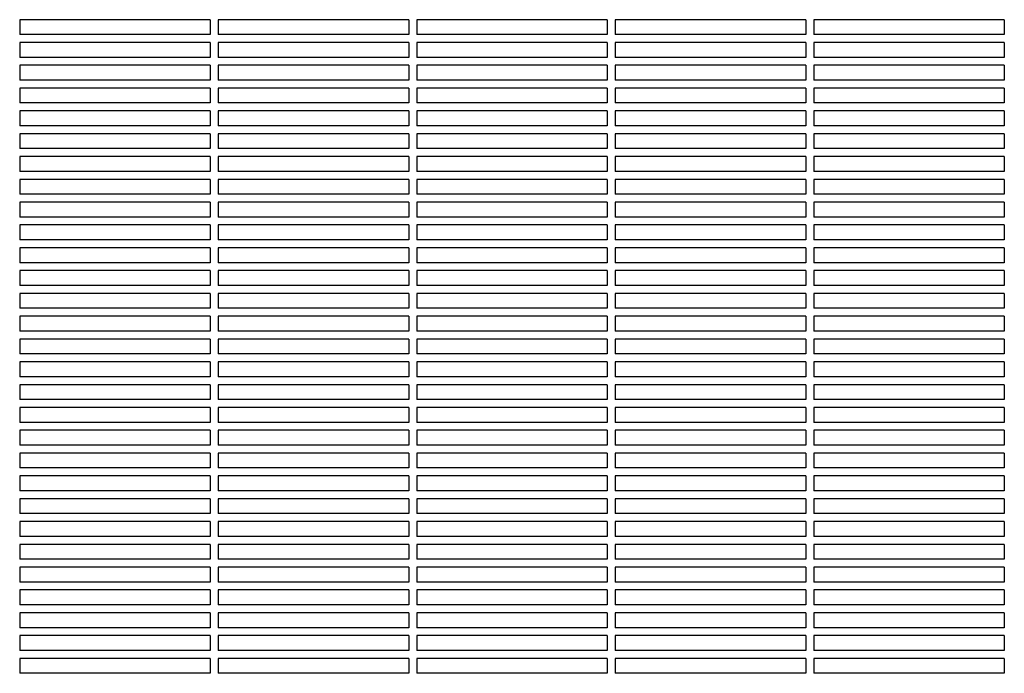
# Model space of a CAD drawing. Units: millimetres. Extents: x -9095 to 4695, y -4695 to 3095.
# Drawn here: x -7397 to -6901, y 851 to 1180 of the extents above; entities that cross this region are included whole.
import ezdxf

# ---------------------------------------------------------------- set-up
doc = ezdxf.new("R2010")
doc.units = ezdxf.units.MM
doc.layers.add('BSF_2D', color=7, linetype='Continuous')

# ---------------------------------------------------------------- blocks, each defined once
blk = doc.blocks.new('Berliner_WaggaWagga-03_SON1162_Grid_2D_Block')
at = {"layer": 'BSF_2D'}
for p, q in [((-7396.5, 1180.04), (-7396.5, 1172.54)), ((-7300.5, 1180.04), (-7396.5, 1180.04)), ((-7300.5, 1180.04), (-7300.5, 1172.54)), ((-7296.5, 1180.04), (-7296.5, 1172.54)), ((-7200.5, 1180.04), (-7296.5, 1180.04)), ((-7200.5, 1180.04), (-7200.5, 1172.54)), ((-7196.5, 1180.04), (-7196.5, 1172.54)), ((-7100.5, 1180.04), (-7196.5, 1180.04)), ((-7100.5, 1180.04), (-7100.5, 1172.54)), ((-7096.5, 1180.04), (-7096.5, 1172.54)), ((-7000.5, 1180.04), (-7096.5, 1180.04)), ((-7000.5, 1180.04), (-7000.5, 1172.54)), ((-6996.5, 1180.04), (-6996.5, 1172.54)), ((-6900.5, 1180.04), (-6996.5, 1180.04)), ((-6900.5, 1180.04), (-6900.5, 1172.54)), ((-7300.5, 1172.54), (-7396.5, 1172.54)), ((-7200.5, 1172.54), (-7296.5, 1172.54)), ((-7100.5, 1172.54), (-7196.5, 1172.54)), ((-7000.5, 1172.54), (-7096.5, 1172.54)), ((-6900.5, 1172.54), (-6996.5, 1172.54)), ((-7396.5, 1168.54), (-7396.5, 1161.04)), ((-7300.5, 1168.54), (-7396.5, 1168.54)), ((-7300.5, 1168.54), (-7300.5, 1161.04)), ((-7296.5, 1168.54), (-7296.5, 1161.04)), ((-7200.5, 1168.54), (-7296.5, 1168.54)), ((-7200.5, 1168.54), (-7200.5, 1161.04)), ((-7196.5, 1168.54), (-7196.5, 1161.04)), ((-7100.5, 1168.54), (-7196.5, 1168.54)), ((-7100.5, 1168.54), (-7100.5, 1161.04)), ((-7096.5, 1168.54), (-7096.5, 1161.04)), ((-7000.5, 1168.54), (-7096.5, 1168.54)), ((-7000.5, 1168.54), (-7000.5, 1161.04)), ((-6996.5, 1168.54), (-6996.5, 1161.04)), ((-6900.5, 1168.54), (-6996.5, 1168.54)), ((-6900.5, 1168.54), (-6900.5, 1161.04)), ((-7300.5, 1161.04), (-7396.5, 1161.04)), ((-7200.5, 1161.04), (-7296.5, 1161.04)), ((-7100.5, 1161.04), (-7196.5, 1161.04)), ((-7000.5, 1161.04), (-7096.5, 1161.04)), ((-6900.5, 1161.04), (-6996.5, 1161.04)), ((-7396.5, 1157.04), (-7396.5, 1149.54)), ((-7300.5, 1157.04), (-7396.5, 1157.04)), ((-7300.5, 1157.04), (-7300.5, 1149.54)), ((-7296.5, 1157.04), (-7296.5, 1149.54)), ((-7200.5, 1157.04), (-7296.5, 1157.04)), ((-7200.5, 1157.04), (-7200.5, 1149.54)), ((-7196.5, 1157.04), (-7196.5, 1149.54)), ((-7100.5, 1157.04), (-7196.5, 1157.04)), ((-7100.5, 1157.04), (-7100.5, 1149.54)), ((-7096.5, 1157.04), (-7096.5, 1149.54)), ((-7000.5, 1157.04), (-7096.5, 1157.04)), ((-7000.5, 1157.04), (-7000.5, 1149.54)), ((-6996.5, 1157.04), (-6996.5, 1149.54)), ((-6900.5, 1157.04), (-6996.5, 1157.04)), ((-6900.5, 1157.04), (-6900.5, 1149.54)), ((-7300.5, 1149.54), (-7396.5, 1149.54)), ((-7200.5, 1149.54), (-7296.5, 1149.54)), ((-7100.5, 1149.54), (-7196.5, 1149.54)), ((-7000.5, 1149.54), (-7096.5, 1149.54)), ((-6900.5, 1149.54), (-6996.5, 1149.54)), ((-7396.5, 1145.54), (-7396.5, 1138.04)), ((-7300.5, 1145.54), (-7396.5, 1145.54)), ((-7300.5, 1145.54), (-7300.5, 1138.04)), ((-7296.5, 1145.54), (-7296.5, 1138.04)), ((-7200.5, 1145.54), (-7296.5, 1145.54)), ((-7200.5, 1145.54), (-7200.5, 1138.04)), ((-7196.5, 1145.54), (-7196.5, 1138.04)), ((-7100.5, 1145.54), (-7196.5, 1145.54)), ((-7100.5, 1145.54), (-7100.5, 1138.04)), ((-7096.5, 1145.54), (-7096.5, 1138.04)), ((-7000.5, 1145.54), (-7096.5, 1145.54)), ((-7000.5, 1145.54), (-7000.5, 1138.04)), ((-6996.5, 1145.54), (-6996.5, 1138.04)), ((-6900.5, 1145.54), (-6996.5, 1145.54)), ((-6900.5, 1145.54), (-6900.5, 1138.04)), ((-7300.5, 1138.04), (-7396.5, 1138.04)), ((-7200.5, 1138.04), (-7296.5, 1138.04)), ((-7100.5, 1138.04), (-7196.5, 1138.04)), ((-7000.5, 1138.04), (-7096.5, 1138.04)), ((-6900.5, 1138.04), (-6996.5, 1138.04)), ((-7396.5, 1134.04), (-7396.5, 1126.54)), ((-7300.5, 1134.04), (-7396.5, 1134.04)), ((-7300.5, 1134.04), (-7300.5, 1126.54)), ((-7296.5, 1134.04), (-7296.5, 1126.54)), ((-7200.5, 1134.04), (-7296.5, 1134.04)), ((-7200.5, 1134.04), (-7200.5, 1126.54)), ((-7196.5, 1134.04), (-7196.5, 1126.54)), ((-7100.5, 1134.04), (-7196.5, 1134.04)), ((-7100.5, 1134.04), (-7100.5, 1126.54)), ((-7096.5, 1134.04), (-7096.5, 1126.54)), ((-7000.5, 1134.04), (-7096.5, 1134.04)), ((-7000.5, 1134.04), (-7000.5, 1126.54)), ((-6996.5, 1134.04), (-6996.5, 1126.54)), ((-6900.5, 1134.04), (-6996.5, 1134.04)), ((-6900.5, 1134.04), (-6900.5, 1126.54)), ((-7300.5, 1126.54), (-7396.5, 1126.54)), ((-7200.5, 1126.54), (-7296.5, 1126.54)), ((-7100.5, 1126.54), (-7196.5, 1126.54)), ((-7000.5, 1126.54), (-7096.5, 1126.54)), ((-6900.5, 1126.54), (-6996.5, 1126.54)), ((-7396.5, 1122.54), (-7396.5, 1115.04)), ((-7300.5, 1122.54), (-7396.5, 1122.54)), ((-7300.5, 1122.54), (-7300.5, 1115.04)), ((-7296.5, 1122.54), (-7296.5, 1115.04)), ((-7200.5, 1122.54), (-7296.5, 1122.54)), ((-7200.5, 1122.54), (-7200.5, 1115.04)), ((-7196.5, 1122.54), (-7196.5, 1115.04)), ((-7100.5, 1122.54), (-7196.5, 1122.54)), ((-7100.5, 1122.54), (-7100.5, 1115.04)), ((-7096.5, 1122.54), (-7096.5, 1115.04)), ((-7000.5, 1122.54), (-7096.5, 1122.54)), ((-7000.5, 1122.54), (-7000.5, 1115.04)), ((-6996.5, 1122.54), (-6996.5, 1115.04)), ((-6900.5, 1122.54), (-6996.5, 1122.54)), ((-6900.5, 1122.54), (-6900.5, 1115.04)), ((-7300.5, 1115.04), (-7396.5, 1115.04)), ((-7200.5, 1115.04), (-7296.5, 1115.04)), ((-7100.5, 1115.04), (-7196.5, 1115.04)), ((-7000.5, 1115.04), (-7096.5, 1115.04)), ((-6900.5, 1115.04), (-6996.5, 1115.04)), ((-7396.5, 1111.04), (-7396.5, 1103.54)), ((-7300.5, 1111.04), (-7396.5, 1111.04)), ((-7300.5, 1111.04), (-7300.5, 1103.54)), ((-7296.5, 1111.04), (-7296.5, 1103.54)), ((-7200.5, 1111.04), (-7296.5, 1111.04)), ((-7200.5, 1111.04), (-7200.5, 1103.54)), ((-7196.5, 1111.04), (-7196.5, 1103.54)), ((-7100.5, 1111.04), (-7196.5, 1111.04)), ((-7100.5, 1111.04), (-7100.5, 1103.54)), ((-7096.5, 1111.04), (-7096.5, 1103.54)), ((-7000.5, 1111.04), (-7096.5, 1111.04)), ((-7000.5, 1111.04), (-7000.5, 1103.54)), ((-6996.5, 1111.04), (-6996.5, 1103.54)), ((-6900.5, 1111.04), (-6996.5, 1111.04)), ((-6900.5, 1111.04), (-6900.5, 1103.54)), ((-7300.5, 1103.54), (-7396.5, 1103.54)), ((-7200.5, 1103.54), (-7296.5, 1103.54)), ((-7100.5, 1103.54), (-7196.5, 1103.54)), ((-7000.5, 1103.54), (-7096.5, 1103.54)), ((-6900.5, 1103.54), (-6996.5, 1103.54)), ((-7396.5, 1099.54), (-7396.5, 1092.04)), ((-7300.5, 1099.54), (-7396.5, 1099.54)), ((-7300.5, 1099.54), (-7300.5, 1092.04)), ((-7296.5, 1099.54), (-7296.5, 1092.04)), ((-7200.5, 1099.54), (-7296.5, 1099.54)), ((-7200.5, 1099.54), (-7200.5, 1092.04)), ((-7196.5, 1099.54), (-7196.5, 1092.04)), ((-7100.5, 1099.54), (-7196.5, 1099.54)), ((-7100.5, 1099.54), (-7100.5, 1092.04)), ((-7096.5, 1099.54), (-7096.5, 1092.04)), ((-7000.5, 1099.54), (-7096.5, 1099.54)), ((-7000.5, 1099.54), (-7000.5, 1092.04)), ((-6996.5, 1099.54), (-6996.5, 1092.04)), ((-6900.5, 1099.54), (-6996.5, 1099.54)), ((-6900.5, 1099.54), (-6900.5, 1092.04)), ((-7300.5, 1092.04), (-7396.5, 1092.04)), ((-7200.5, 1092.04), (-7296.5, 1092.04)), ((-7100.5, 1092.04), (-7196.5, 1092.04)), ((-7000.5, 1092.04), (-7096.5, 1092.04)), ((-6900.5, 1092.04), (-6996.5, 1092.04)), ((-7396.5, 1088.04), (-7396.5, 1080.54)), ((-7300.5, 1088.04), (-7396.5, 1088.04)), ((-7300.5, 1088.04), (-7300.5, 1080.54)), ((-7296.5, 1088.04), (-7296.5, 1080.54)), ((-7200.5, 1088.04), (-7296.5, 1088.04)), ((-7200.5, 1088.04), (-7200.5, 1080.54)), ((-7196.5, 1088.04), (-7196.5, 1080.54)), ((-7100.5, 1088.04), (-7196.5, 1088.04)), ((-7100.5, 1088.04), (-7100.5, 1080.54)), ((-7096.5, 1088.04), (-7096.5, 1080.54)), ((-7000.5, 1088.04), (-7096.5, 1088.04)), ((-7000.5, 1088.04), (-7000.5, 1080.54)), ((-6996.5, 1088.04), (-6996.5, 1080.54)), ((-6900.5, 1088.04), (-6996.5, 1088.04)), ((-6900.5, 1088.04), (-6900.5, 1080.54)), ((-7300.5, 1080.54), (-7396.5, 1080.54)), ((-7396.5, 1076.54), (-7396.5, 1069.04)), ((-7300.5, 1076.54), (-7396.5, 1076.54)), ((-7300.5, 1076.54), (-7300.5, 1069.04)), ((-7200.5, 1080.54), (-7296.5, 1080.54)), ((-7296.5, 1076.54), (-7296.5, 1069.04)), ((-7200.5, 1076.54), (-7296.5, 1076.54)), ((-7200.5, 1076.54), (-7200.5, 1069.04)), ((-7100.5, 1080.54), (-7196.5, 1080.54)), ((-7196.5, 1076.54), (-7196.5, 1069.04)), ((-7100.5, 1076.54), (-7196.5, 1076.54)), ((-7100.5, 1076.54), (-7100.5, 1069.04)), ((-7000.5, 1080.54), (-7096.5, 1080.54)), ((-7096.5, 1076.54), (-7096.5, 1069.04)), ((-7000.5, 1076.54), (-7096.5, 1076.54)), ((-7000.5, 1076.54), (-7000.5, 1069.04)), ((-6900.5, 1080.54), (-6996.5, 1080.54)), ((-6996.5, 1076.54), (-6996.5, 1069.04)), ((-6900.5, 1076.54), (-6996.5, 1076.54)), ((-6900.5, 1076.54), (-6900.5, 1069.04)), ((-7300.5, 1069.04), (-7396.5, 1069.04)), ((-7200.5, 1069.04), (-7296.5, 1069.04)), ((-7100.5, 1069.04), (-7196.5, 1069.04)), ((-7000.5, 1069.04), (-7096.5, 1069.04)), ((-6900.5, 1069.04), (-6996.5, 1069.04)), ((-7396.5, 1065.04), (-7396.5, 1057.54)), ((-7300.5, 1065.04), (-7396.5, 1065.04)), ((-7300.5, 1065.04), (-7300.5, 1057.54)), ((-7296.5, 1065.04), (-7296.5, 1057.54)), ((-7200.5, 1065.04), (-7296.5, 1065.04)), ((-7200.5, 1065.04), (-7200.5, 1057.54)), ((-7196.5, 1065.04), (-7196.5, 1057.54)), ((-7100.5, 1065.04), (-7196.5, 1065.04)), ((-7100.5, 1065.04), (-7100.5, 1057.54)), ((-7096.5, 1065.04), (-7096.5, 1057.54)), ((-7000.5, 1065.04), (-7096.5, 1065.04)), ((-7000.5, 1065.04), (-7000.5, 1057.54)), ((-6996.5, 1065.04), (-6996.5, 1057.54)), ((-6900.5, 1065.04), (-6996.5, 1065.04)), ((-6900.5, 1065.04), (-6900.5, 1057.54)), ((-7300.5, 1057.54), (-7396.5, 1057.54)), ((-7200.5, 1057.54), (-7296.5, 1057.54)), ((-7100.5, 1057.54), (-7196.5, 1057.54)), ((-7000.5, 1057.54), (-7096.5, 1057.54)), ((-6900.5, 1057.54), (-6996.5, 1057.54)), ((-7396.5, 1053.54), (-7396.5, 1046.04)), ((-7300.5, 1053.54), (-7396.5, 1053.54)), ((-7300.5, 1053.54), (-7300.5, 1046.04)), ((-7296.5, 1053.54), (-7296.5, 1046.04)), ((-7200.5, 1053.54), (-7296.5, 1053.54)), ((-7200.5, 1053.54), (-7200.5, 1046.04)), ((-7196.5, 1053.54), (-7196.5, 1046.04)), ((-7100.5, 1053.54), (-7196.5, 1053.54)), ((-7100.5, 1053.54), (-7100.5, 1046.04)), ((-7096.5, 1053.54), (-7096.5, 1046.04)), ((-7000.5, 1053.54), (-7096.5, 1053.54)), ((-7000.5, 1053.54), (-7000.5, 1046.04)), ((-6996.5, 1053.54), (-6996.5, 1046.04)), ((-6900.5, 1053.54), (-6996.5, 1053.54)), ((-6900.5, 1053.54), (-6900.5, 1046.04)), ((-7300.5, 1046.04), (-7396.5, 1046.04)), ((-7396.5, 1042.04), (-7396.5, 1034.54)), ((-7300.5, 1042.04), (-7396.5, 1042.04)), ((-7300.5, 1042.04), (-7300.5, 1034.54)), ((-7200.5, 1046.04), (-7296.5, 1046.04)), ((-7296.5, 1042.04), (-7296.5, 1034.54)), ((-7200.5, 1042.04), (-7296.5, 1042.04)), ((-7200.5, 1042.04), (-7200.5, 1034.54)), ((-7100.5, 1046.04), (-7196.5, 1046.04)), ((-7196.5, 1042.04), (-7196.5, 1034.54)), ((-7100.5, 1042.04), (-7196.5, 1042.04)), ((-7100.5, 1042.04), (-7100.5, 1034.54)), ((-7000.5, 1046.04), (-7096.5, 1046.04)), ((-7096.5, 1042.04), (-7096.5, 1034.54)), ((-7000.5, 1042.04), (-7096.5, 1042.04)), ((-7000.5, 1042.04), (-7000.5, 1034.54)), ((-6900.5, 1046.04), (-6996.5, 1046.04)), ((-6996.5, 1042.04), (-6996.5, 1034.54)), ((-6900.5, 1042.04), (-6996.5, 1042.04)), ((-6900.5, 1042.04), (-6900.5, 1034.54)), ((-7300.5, 1034.54), (-7396.5, 1034.54)), ((-7200.5, 1034.54), (-7296.5, 1034.54)), ((-7100.5, 1034.54), (-7196.5, 1034.54)), ((-7000.5, 1034.54), (-7096.5, 1034.54)), ((-6900.5, 1034.54), (-6996.5, 1034.54)), ((-7396.5, 1030.54), (-7396.5, 1023.04)), ((-7300.5, 1030.54), (-7396.5, 1030.54)), ((-7300.5, 1030.54), (-7300.5, 1023.04)), ((-7296.5, 1030.54), (-7296.5, 1023.04)), ((-7200.5, 1030.54), (-7296.5, 1030.54)), ((-7200.5, 1030.54), (-7200.5, 1023.04)), ((-7196.5, 1030.54), (-7196.5, 1023.04)), ((-7100.5, 1030.54), (-7196.5, 1030.54)), ((-7100.5, 1030.54), (-7100.5, 1023.04)), ((-7096.5, 1030.54), (-7096.5, 1023.04)), ((-7000.5, 1030.54), (-7096.5, 1030.54)), ((-7000.5, 1030.54), (-7000.5, 1023.04)), ((-6996.5, 1030.54), (-6996.5, 1023.04)), ((-6900.5, 1030.54), (-6996.5, 1030.54)), ((-6900.5, 1030.54), (-6900.5, 1023.04)), ((-7300.5, 1023.04), (-7396.5, 1023.04)), ((-7200.5, 1023.04), (-7296.5, 1023.04)), ((-7100.5, 1023.04), (-7196.5, 1023.04)), ((-7000.5, 1023.04), (-7096.5, 1023.04)), ((-6900.5, 1023.04), (-6996.5, 1023.04)), ((-7396.5, 1019.04), (-7396.5, 1011.54)), ((-7300.5, 1019.04), (-7396.5, 1019.04)), ((-7300.5, 1019.04), (-7300.5, 1011.54)), ((-7296.5, 1019.04), (-7296.5, 1011.54)), ((-7200.5, 1019.04), (-7296.5, 1019.04)), ((-7200.5, 1019.04), (-7200.5, 1011.54)), ((-7196.5, 1019.04), (-7196.5, 1011.54)), ((-7100.5, 1019.04), (-7196.5, 1019.04)), ((-7100.5, 1019.04), (-7100.5, 1011.54)), ((-7096.5, 1019.04), (-7096.5, 1011.54)), ((-7000.5, 1019.04), (-7096.5, 1019.04)), ((-7000.5, 1019.04), (-7000.5, 1011.54)), ((-6996.5, 1019.04), (-6996.5, 1011.54)), ((-6900.5, 1019.04), (-6996.5, 1019.04)), ((-6900.5, 1019.04), (-6900.5, 1011.54)), ((-7300.5, 1011.54), (-7396.5, 1011.54)), ((-7396.5, 1007.54), (-7396.5, 1000.04)), ((-7300.5, 1007.54), (-7396.5, 1007.54)), ((-7300.5, 1007.54), (-7300.5, 1000.04)), ((-7200.5, 1011.54), (-7296.5, 1011.54)), ((-7296.5, 1007.54), (-7296.5, 1000.04)), ((-7200.5, 1007.54), (-7296.5, 1007.54)), ((-7200.5, 1007.54), (-7200.5, 1000.04)), ((-7100.5, 1011.54), (-7196.5, 1011.54)), ((-7196.5, 1007.54), (-7196.5, 1000.04)), ((-7100.5, 1007.54), (-7196.5, 1007.54)), ((-7100.5, 1007.54), (-7100.5, 1000.04)), ((-7000.5, 1011.54), (-7096.5, 1011.54)), ((-7096.5, 1007.54), (-7096.5, 1000.04)), ((-7000.5, 1007.54), (-7096.5, 1007.54)), ((-7000.5, 1007.54), (-7000.5, 1000.04)), ((-6900.5, 1011.54), (-6996.5, 1011.54)), ((-6996.5, 1007.54), (-6996.5, 1000.04)), ((-6900.5, 1007.54), (-6996.5, 1007.54)), ((-6900.5, 1007.54), (-6900.5, 1000.04)), ((-7300.5, 1000.04), (-7396.5, 1000.04)), ((-7200.5, 1000.04), (-7296.5, 1000.04)), ((-7100.5, 1000.04), (-7196.5, 1000.04)), ((-7000.5, 1000.04), (-7096.5, 1000.04)), ((-6900.5, 1000.04), (-6996.5, 1000.04)), ((-7396.5, 996.04), (-7396.5, 988.54)), ((-7300.5, 996.04), (-7396.5, 996.04)), ((-7300.5, 996.04), (-7300.5, 988.54)), ((-7296.5, 996.04), (-7296.5, 988.54)), ((-7200.5, 996.04), (-7296.5, 996.04)), ((-7200.5, 996.04), (-7200.5, 988.54)), ((-7196.5, 996.04), (-7196.5, 988.54)), ((-7100.5, 996.04), (-7196.5, 996.04)), ((-7100.5, 996.04), (-7100.5, 988.54)), ((-7096.5, 996.04), (-7096.5, 988.54)), ((-7000.5, 996.04), (-7096.5, 996.04)), ((-7000.5, 996.04), (-7000.5, 988.54)), ((-6996.5, 996.04), (-6996.5, 988.54)), ((-6900.5, 996.04), (-6996.5, 996.04)), ((-6900.5, 996.04), (-6900.5, 988.54)), ((-7300.5, 988.54), (-7396.5, 988.54)), ((-7200.5, 988.54), (-7296.5, 988.54)), ((-7100.5, 988.54), (-7196.5, 988.54)), ((-7000.5, 988.54), (-7096.5, 988.54)), ((-6900.5, 988.54), (-6996.5, 988.54)), ((-7396.5, 984.54), (-7396.5, 977.04)), ((-7300.5, 984.54), (-7396.5, 984.54)), ((-7300.5, 984.54), (-7300.5, 977.04)), ((-7296.5, 984.54), (-7296.5, 977.04)), ((-7200.5, 984.54), (-7296.5, 984.54)), ((-7200.5, 984.54), (-7200.5, 977.04)), ((-7196.5, 984.54), (-7196.5, 977.04)), ((-7100.5, 984.54), (-7196.5, 984.54)), ((-7100.5, 984.54), (-7100.5, 977.04)), ((-7096.5, 984.54), (-7096.5, 977.04)), ((-7000.5, 984.54), (-7096.5, 984.54)), ((-7000.5, 984.54), (-7000.5, 977.04)), ((-6996.5, 984.54), (-6996.5, 977.04)), ((-6900.5, 984.54), (-6996.5, 984.54)), ((-6900.5, 984.54), (-6900.5, 977.04)), ((-7300.5, 977.04), (-7396.5, 977.04)), ((-7396.5, 973.04), (-7396.5, 965.54)), ((-7300.5, 973.04), (-7396.5, 973.04)), ((-7300.5, 973.04), (-7300.5, 965.54)), ((-7200.5, 977.04), (-7296.5, 977.04)), ((-7296.5, 973.04), (-7296.5, 965.54)), ((-7200.5, 973.04), (-7296.5, 973.04)), ((-7200.5, 973.04), (-7200.5, 965.54)), ((-7100.5, 977.04), (-7196.5, 977.04)), ((-7196.5, 973.04), (-7196.5, 965.54)), ((-7100.5, 973.04), (-7196.5, 973.04)), ((-7100.5, 973.04), (-7100.5, 965.54)), ((-7000.5, 977.04), (-7096.5, 977.04)), ((-7096.5, 973.04), (-7096.5, 965.54)), ((-7000.5, 973.04), (-7096.5, 973.04)), ((-7000.5, 973.04), (-7000.5, 965.54)), ((-6900.5, 977.04), (-6996.5, 977.04)), ((-6996.5, 973.04), (-6996.5, 965.54)), ((-6900.5, 973.04), (-6996.5, 973.04)), ((-6900.5, 973.04), (-6900.5, 965.54)), ((-7300.5, 965.54), (-7396.5, 965.54)), ((-7200.5, 965.54), (-7296.5, 965.54)), ((-7100.5, 965.54), (-7196.5, 965.54)), ((-7000.5, 965.54), (-7096.5, 965.54)), ((-6900.5, 965.54), (-6996.5, 965.54)), ((-7396.5, 961.54), (-7396.5, 954.04)), ((-7300.5, 961.54), (-7396.5, 961.54)), ((-7300.5, 961.54), (-7300.5, 954.04)), ((-7296.5, 961.54), (-7296.5, 954.04)), ((-7200.5, 961.54), (-7296.5, 961.54)), ((-7200.5, 961.54), (-7200.5, 954.04)), ((-7196.5, 961.54), (-7196.5, 954.04)), ((-7100.5, 961.54), (-7196.5, 961.54)), ((-7100.5, 961.54), (-7100.5, 954.04)), ((-7096.5, 961.54), (-7096.5, 954.04)), ((-7000.5, 961.54), (-7096.5, 961.54)), ((-7000.5, 961.54), (-7000.5, 954.04)), ((-6996.5, 961.54), (-6996.5, 954.04)), ((-6900.5, 961.54), (-6996.5, 961.54)), ((-6900.5, 961.54), (-6900.5, 954.04)), ((-7300.5, 954.04), (-7396.5, 954.04)), ((-7200.5, 954.04), (-7296.5, 954.04)), ((-7100.5, 954.04), (-7196.5, 954.04)), ((-7000.5, 954.04), (-7096.5, 954.04)), ((-6900.5, 954.04), (-6996.5, 954.04)), ((-7396.5, 950.04), (-7396.5, 942.54)), ((-7300.5, 950.04), (-7396.5, 950.04)), ((-7300.5, 950.04), (-7300.5, 942.54)), ((-7296.5, 950.04), (-7296.5, 942.54)), ((-7200.5, 950.04), (-7296.5, 950.04)), ((-7200.5, 950.04), (-7200.5, 942.54)), ((-7196.5, 950.04), (-7196.5, 942.54)), ((-7100.5, 950.04), (-7196.5, 950.04)), ((-7100.5, 950.04), (-7100.5, 942.54)), ((-7096.5, 950.04), (-7096.5, 942.54)), ((-7000.5, 950.04), (-7096.5, 950.04)), ((-7000.5, 950.04), (-7000.5, 942.54)), ((-6996.5, 950.04), (-6996.5, 942.54)), ((-6900.5, 950.04), (-6996.5, 950.04)), ((-6900.5, 950.04), (-6900.5, 942.54)), ((-7300.5, 942.54), (-7396.5, 942.54)), ((-7200.5, 942.54), (-7296.5, 942.54)), ((-7100.5, 942.54), (-7196.5, 942.54)), ((-7000.5, 942.54), (-7096.5, 942.54)), ((-6900.5, 942.54), (-6996.5, 942.54)), ((-7396.5, 938.54), (-7396.5, 931.04)), ((-7300.5, 938.54), (-7396.5, 938.54)), ((-7300.5, 938.54), (-7300.5, 931.04)), ((-7296.5, 938.54), (-7296.5, 931.04)), ((-7200.5, 938.54), (-7296.5, 938.54)), ((-7200.5, 938.54), (-7200.5, 931.04)), ((-7196.5, 938.54), (-7196.5, 931.04)), ((-7100.5, 938.54), (-7196.5, 938.54)), ((-7100.5, 938.54), (-7100.5, 931.04)), ((-7096.5, 938.54), (-7096.5, 931.04)), ((-7000.5, 938.54), (-7096.5, 938.54)), ((-7000.5, 938.54), (-7000.5, 931.04)), ((-6996.5, 938.54), (-6996.5, 931.04)), ((-6900.5, 938.54), (-6996.5, 938.54)), ((-6900.5, 938.54), (-6900.5, 931.04)), ((-7300.5, 931.04), (-7396.5, 931.04)), ((-7200.5, 931.04), (-7296.5, 931.04)), ((-7100.5, 931.04), (-7196.5, 931.04)), ((-7000.5, 931.04), (-7096.5, 931.04)), ((-6900.5, 931.04), (-6996.5, 931.04)), ((-7396.5, 927.04), (-7396.5, 919.54)), ((-7300.5, 927.04), (-7396.5, 927.04)), ((-7300.5, 927.04), (-7300.5, 919.54)), ((-7296.5, 927.04), (-7296.5, 919.54)), ((-7200.5, 927.04), (-7296.5, 927.04)), ((-7200.5, 927.04), (-7200.5, 919.54)), ((-7196.5, 927.04), (-7196.5, 919.54)), ((-7100.5, 927.04), (-7196.5, 927.04)), ((-7100.5, 927.04), (-7100.5, 919.54)), ((-7096.5, 927.04), (-7096.5, 919.54)), ((-7000.5, 927.04), (-7096.5, 927.04)), ((-7000.5, 927.04), (-7000.5, 919.54)), ((-6996.5, 927.04), (-6996.5, 919.54)), ((-6900.5, 927.04), (-6996.5, 927.04)), ((-6900.5, 927.04), (-6900.5, 919.54)), ((-7300.5, 919.54), (-7396.5, 919.54)), ((-7200.5, 919.54), (-7296.5, 919.54)), ((-7100.5, 919.54), (-7196.5, 919.54)), ((-7000.5, 919.54), (-7096.5, 919.54)), ((-6900.5, 919.54), (-6996.5, 919.54)), ((-7396.5, 915.54), (-7396.5, 908.04)), ((-7300.5, 915.54), (-7396.5, 915.54)), ((-7300.5, 915.54), (-7300.5, 908.04)), ((-7296.5, 915.54), (-7296.5, 908.04)), ((-7200.5, 915.54), (-7296.5, 915.54)), ((-7200.5, 915.54), (-7200.5, 908.04)), ((-7196.5, 915.54), (-7196.5, 908.04)), ((-7100.5, 915.54), (-7196.5, 915.54)), ((-7100.5, 915.54), (-7100.5, 908.04)), ((-7096.5, 915.54), (-7096.5, 908.04)), ((-7000.5, 915.54), (-7096.5, 915.54)), ((-7000.5, 915.54), (-7000.5, 908.04)), ((-6996.5, 915.54), (-6996.5, 908.04)), ((-6900.5, 915.54), (-6996.5, 915.54)), ((-6900.5, 915.54), (-6900.5, 908.04)), ((-7300.5, 908.04), (-7396.5, 908.04)), ((-7200.5, 908.04), (-7296.5, 908.04)), ((-7100.5, 908.04), (-7196.5, 908.04)), ((-7000.5, 908.04), (-7096.5, 908.04)), ((-6900.5, 908.04), (-6996.5, 908.04)), ((-7396.5, 904.04), (-7396.5, 896.54)), ((-7300.5, 904.04), (-7396.5, 904.04)), ((-7300.5, 904.04), (-7300.5, 896.54)), ((-7296.5, 904.04), (-7296.5, 896.54)), ((-7200.5, 904.04), (-7296.5, 904.04)), ((-7200.5, 904.04), (-7200.5, 896.54)), ((-7196.5, 904.04), (-7196.5, 896.54)), ((-7100.5, 904.04), (-7196.5, 904.04)), ((-7100.5, 904.04), (-7100.5, 896.54)), ((-7096.5, 904.04), (-7096.5, 896.54)), ((-7000.5, 904.04), (-7096.5, 904.04)), ((-7000.5, 904.04), (-7000.5, 896.54)), ((-6996.5, 904.04), (-6996.5, 896.54)), ((-6900.5, 904.04), (-6996.5, 904.04)), ((-6900.5, 904.04), (-6900.5, 896.54)), ((-7300.5, 896.54), (-7396.5, 896.54)), ((-7200.5, 896.54), (-7296.5, 896.54)), ((-7100.5, 896.54), (-7196.5, 896.54)), ((-7000.5, 896.54), (-7096.5, 896.54)), ((-6900.5, 896.54), (-6996.5, 896.54)), ((-7396.5, 892.54), (-7396.5, 885.04)), ((-7300.5, 892.54), (-7396.5, 892.54)), ((-7300.5, 892.54), (-7300.5, 885.04)), ((-7296.5, 892.54), (-7296.5, 885.04)), ((-7200.5, 892.54), (-7296.5, 892.54)), ((-7200.5, 892.54), (-7200.5, 885.04)), ((-7196.5, 892.54), (-7196.5, 885.04)), ((-7100.5, 892.54), (-7196.5, 892.54)), ((-7100.5, 892.54), (-7100.5, 885.04)), ((-7096.5, 892.54), (-7096.5, 885.04)), ((-7000.5, 892.54), (-7096.5, 892.54)), ((-7000.5, 892.54), (-7000.5, 885.04)), ((-6996.5, 892.54), (-6996.5, 885.04)), ((-6900.5, 892.54), (-6996.5, 892.54)), ((-6900.5, 892.54), (-6900.5, 885.04)), ((-7300.5, 885.04), (-7396.5, 885.04)), ((-7200.5, 885.04), (-7296.5, 885.04)), ((-7100.5, 885.04), (-7196.5, 885.04)), ((-7000.5, 885.04), (-7096.5, 885.04)), ((-6900.5, 885.04), (-6996.5, 885.04)), ((-7396.5, 881.04), (-7396.5, 873.54)), ((-7300.5, 881.04), (-7396.5, 881.04)), ((-7300.5, 881.04), (-7300.5, 873.54)), ((-7296.5, 881.04), (-7296.5, 873.54)), ((-7200.5, 881.04), (-7296.5, 881.04)), ((-7200.5, 881.04), (-7200.5, 873.54)), ((-7196.5, 881.04), (-7196.5, 873.54)), ((-7100.5, 881.04), (-7196.5, 881.04)), ((-7100.5, 881.04), (-7100.5, 873.54)), ((-7096.5, 881.04), (-7096.5, 873.54)), ((-7000.5, 881.04), (-7096.5, 881.04)), ((-7000.5, 881.04), (-7000.5, 873.54)), ((-6996.5, 881.04), (-6996.5, 873.54)), ((-6900.5, 881.04), (-6996.5, 881.04)), ((-6900.5, 881.04), (-6900.5, 873.54)), ((-7300.5, 873.54), (-7396.5, 873.54)), ((-7200.5, 873.54), (-7296.5, 873.54)), ((-7100.5, 873.54), (-7196.5, 873.54)), ((-7000.5, 873.54), (-7096.5, 873.54)), ((-6900.5, 873.54), (-6996.5, 873.54)), ((-7396.5, 869.54), (-7396.5, 862.04)), ((-7300.5, 869.54), (-7396.5, 869.54)), ((-7300.5, 869.54), (-7300.5, 862.04)), ((-7296.5, 869.54), (-7296.5, 862.04)), ((-7200.5, 869.54), (-7296.5, 869.54)), ((-7200.5, 869.54), (-7200.5, 862.04)), ((-7196.5, 869.54), (-7196.5, 862.04)), ((-7100.5, 869.54), (-7196.5, 869.54)), ((-7100.5, 869.54), (-7100.5, 862.04)), ((-7096.5, 869.54), (-7096.5, 862.04)), ((-7000.5, 869.54), (-7096.5, 869.54)), ((-7000.5, 869.54), (-7000.5, 862.04)), ((-6996.5, 869.54), (-6996.5, 862.04)), ((-6900.5, 869.54), (-6996.5, 869.54)), ((-6900.5, 869.54), (-6900.5, 862.04)), ((-7300.5, 862.04), (-7396.5, 862.04)), ((-7200.5, 862.04), (-7296.5, 862.04)), ((-7100.5, 862.04), (-7196.5, 862.04)), ((-7000.5, 862.04), (-7096.5, 862.04)), ((-6900.5, 862.04), (-6996.5, 862.04)), ((-7396.5, 858.04), (-7396.5, 850.54)), ((-7300.5, 858.04), (-7396.5, 858.04)), ((-7300.5, 858.04), (-7300.5, 850.54)), ((-7296.5, 858.04), (-7296.5, 850.54)), ((-7200.5, 858.04), (-7296.5, 858.04)), ((-7200.5, 858.04), (-7200.5, 850.54)), ((-7196.5, 858.04), (-7196.5, 850.54)), ((-7100.5, 858.04), (-7196.5, 858.04)), ((-7100.5, 858.04), (-7100.5, 850.54)), ((-7096.5, 858.04), (-7096.5, 850.54)), ((-7000.5, 858.04), (-7096.5, 858.04)), ((-7000.5, 858.04), (-7000.5, 850.54)), ((-6996.5, 858.04), (-6996.5, 850.54)), ((-6900.5, 858.04), (-6996.5, 858.04)), ((-6900.5, 858.04), (-6900.5, 850.54)), ((-7300.5, 850.54), (-7396.5, 850.54)), ((-7200.5, 850.54), (-7296.5, 850.54)), ((-7100.5, 850.54), (-7196.5, 850.54)), ((-7000.5, 850.54), (-7096.5, 850.54)), ((-6900.5, 850.54), (-6996.5, 850.54))]:
    blk.add_line(p, q, dxfattribs=at)

msp = doc.modelspace()

# ---------------------------------------------------------------- block references
at = {"layer": 'BSF_2D'}
msp.add_blockref('Berliner_WaggaWagga-03_SON1162_Grid_2D_Block', (0, 0), dxfattribs=at)

doc.saveas('drawing.dxf')
